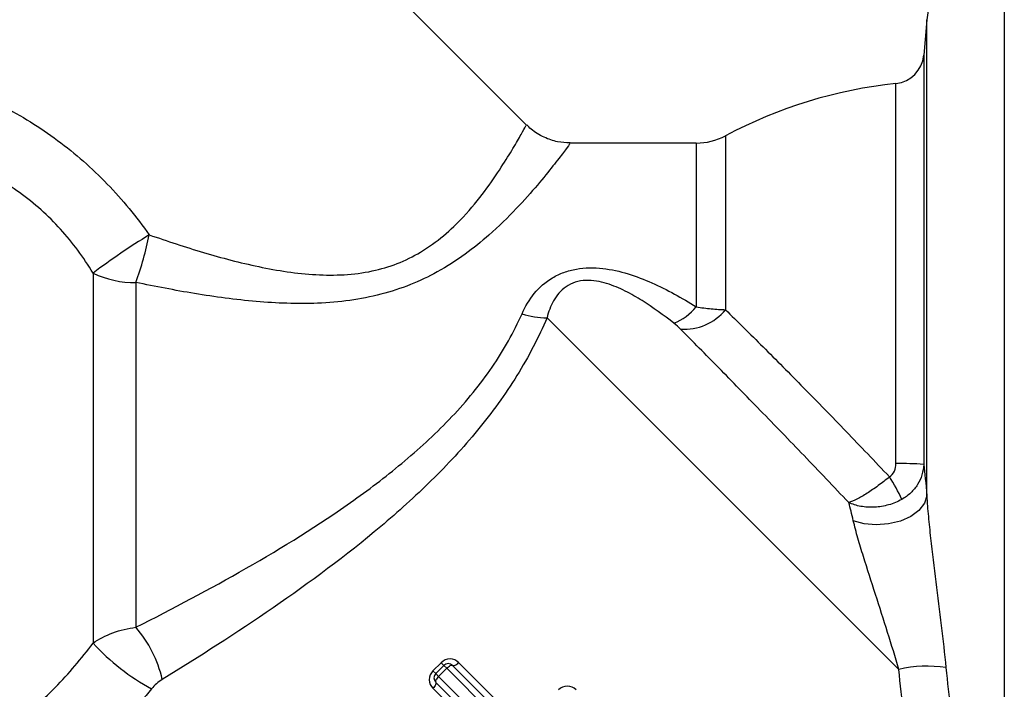
# Model space of a CAD drawing. Units: millimetres. Extents: x 143 to 264, y 91 to 276.
# Drawn here: x 183 to 215, y 213 to 234 of the extents above; entities that cross this region are included whole.
import ezdxf

# ---------------------------------------------------------------- set-up
doc = ezdxf.new("R2010")
doc.units = ezdxf.units.MM

msp = doc.modelspace()

# ---------------------------------------------------------------- linework, layer by layer
at = {"color": 7, "linetype": 'Continuous', "lineweight": 25}
for p, q in [((199.378, 230.797), (182.252, 247.923)), ((214.729, 236.416), (214.729, 205.067)), ((212.239, 234.184), (212.138, 233.04)), ((204.828, 230.216), (200.772, 230.216)), ((185.448, 226.037), (185.448, 214.138)), ((186.826, 225.734), (186.826, 214.648)), ((200.035, 224.6), (211.34, 213.295)), ((196.37, 213.249), (196.631, 213.51)), ((196.458, 213.161), (196.37, 213.249)), ((196.458, 213.161), (196.72, 213.422)), ((196.812, 213.329), (196.551, 213.068)), ((196.72, 213.422), (196.631, 213.51)), ((196.812, 213.329), (196.72, 213.422)), ((198.915, 211.227), (196.812, 213.329)), ((197.002, 213.422), (199.077, 211.348)), ((197.193, 213.514), (199.239, 211.469)), ((196.551, 213.068), (196.458, 213.161)), ((196.551, 213.068), (199.131, 210.488)), ((198.877, 210.177), (196.366, 212.687)), ((199.004, 210.333), (196.458, 212.878))]:
    msp.add_line(p, q, dxfattribs=at)
at = {"color": 8, "linetype": 'Continuous', "lineweight": 25}
for p, q in [((212.239, 218.877), (212.239, 234.184)), ((212.138, 233.04), (212.138, 219.886)), ((211.248, 219.91), (211.248, 232.133)), ((205.769, 230.452), (205.769, 224.859)), ((204.828, 230.216), (204.828, 224.951))]:
    msp.add_line(p, q, dxfattribs=at)
at = {"color": 7, "linetype": 'Continuous', "lineweight": 25, "flags": 128}
for points in [[(212.239, 218.877), (212.161, 218.634), (211.984, 218.408), (211.721, 218.214), (211.388, 218.065), (211.011, 217.972), (210.615, 217.942), (210.228, 217.977), (209.877, 218.074)], [(196.812, 213.329), (196.841, 213.356), (196.87, 213.38), (196.899, 213.4), (196.926, 213.415), (196.951, 213.425), (196.973, 213.43), (196.99, 213.429), (197.002, 213.422)], [(197.002, 213.422), (197.015, 213.415), (197.032, 213.414), (197.054, 213.418), (197.079, 213.429), (197.106, 213.444), (197.135, 213.464), (197.165, 213.487), (197.193, 213.514)], [(196.551, 213.068), (196.524, 213.04), (196.501, 213.011), (196.481, 212.982), (196.465, 212.954), (196.455, 212.929), (196.451, 212.908), (196.452, 212.89), (196.458, 212.878)], [(196.458, 212.878), (196.465, 212.866), (196.467, 212.848), (196.462, 212.827), (196.452, 212.802), (196.437, 212.774), (196.417, 212.745), (196.393, 212.716), (196.366, 212.687)]]:
    msp.add_lwpolyline(points, dxfattribs=at)
at = {"color": 7, "linetype": 'Continuous', "lineweight": 25}
for centre, radius, start, end in [((214.729, 233.966), 2.5, 95.5631, 175), ((211.142, 233.127), 1, 276.0486, 355), ((212.828, 217.216), 15, 96.0486, 118.0725), ((204.828, 232.216), 2, 270, 298.0725), ((199.459, 207.378), 23.334, 121.5391, 126.9018), ((176.011, 229.58), 11.478, 340.4206, 348.3633), ((186.771, 228.763), 3.03, 244.1166, 271.036), ((200.04, 227.226), 2.627, 252.0491, 269.8914), ((203.481, 226.032), 1.727, 291.4854, 321.2739), ((204.439, 225.951), 1.721, 266.2488, 320.6073), ((211.424, 209.619), 10.292, 86.018, 90.9804), ((207.155, 216.893), 4.667, 23.5538, 33.7153), ((183.827, 212.09), 3.942, 12.8908, 40.4609), ((190.849, 219.096), 7.331, 222.5531, 241.287), ((196.861, 213.281), 0.2, 45, 135), ((212.239, 209.487), 3.912, 80.9807, 103.2758), ((196.6, 213.02), 0.2, 135, 225)]:
    msp.add_arc(centre, radius, start, end, dxfattribs=at)
for points, knots in [([(180.57, 232.218), (180.901, 232.111), (181.229, 231.991), (181.879, 231.723), (182.201, 231.575), (183.141, 231.096), (183.739, 230.726), (184.592, 230.093), (184.87, 229.868), (185.403, 229.399), (185.659, 229.155), (186.394, 228.392), (186.843, 227.846), (187.253, 227.265)], [0, 0, 0, 0, 0.125, 0.125, 0.25, 0.25, 0.5, 0.5, 0.625, 0.625, 0.75, 0.75, 1, 1, 1, 1]), ([(200.774, 230.221), (200.64, 230.227), (200.354, 230.242), (199.925, 230.396), (199.587, 230.589), (199.431, 230.758), (199.387, 230.805)], [0, 0, 0, 0, 0.2588108, 0.5541553, 0.8752482, 1, 1, 1, 1]), ([(185.448, 226.037), (185.14, 226.543), (184.792, 227.015), (184.203, 227.664), (183.995, 227.871), (183.557, 228.264), (183.325, 228.451), (182.611, 228.965), (182.107, 229.252), (181.312, 229.607), (181.04, 229.713), (180.492, 229.898), (180.215, 229.977), (179.938, 230.045)], [0, 0, 0, 0, 0.25, 0.25, 0.375, 0.375, 0.5, 0.5, 0.75, 0.75, 0.875, 0.875, 1, 1, 1, 1]), ([(199.231, 224.727), (199.335, 224.963), (199.464, 225.181), (199.79, 225.578), (199.982, 225.749), (200.325, 225.953), (200.449, 226.012), (200.705, 226.106), (200.841, 226.142), (201.256, 226.215), (201.544, 226.216), (202.102, 226.154), (202.376, 226.091), (202.904, 225.93), (203.157, 225.832), (203.898, 225.504), (204.37, 225.239), (204.828, 224.951)], [0, 0, 0, 0, 0.125, 0.125, 0.25, 0.25, 0.3125, 0.3125, 0.375, 0.375, 0.5, 0.5, 0.625, 0.625, 0.75, 0.75, 1, 1, 1, 1]), ([(204.113, 224.425), (203.782, 224.684), (203.445, 224.93), (202.916, 225.26), (202.735, 225.364), (202.358, 225.552), (202.159, 225.637), (201.845, 225.733), (201.737, 225.759), (201.514, 225.795), (201.398, 225.804), (201.168, 225.796), (201.05, 225.777), (200.835, 225.709), (200.735, 225.66), (200.47, 225.478), (200.344, 225.32), (200.149, 224.976), (200.083, 224.792), (200.035, 224.6)], [0, 0, 0, 0, 0.25, 0.25, 0.375, 0.375, 0.5, 0.5, 0.5625, 0.5625, 0.625, 0.625, 0.6875, 0.6875, 0.75, 0.75, 0.875, 0.875, 1, 1, 1, 1]), ([(186.826, 214.648), (188.01, 215.246), (189.194, 215.872), (191.536, 217.215), (192.696, 217.93), (194.386, 219.134), (194.937, 219.555), (195.994, 220.445), (196.502, 220.915), (197.455, 221.926), (197.888, 222.454), (198.646, 223.562), (198.973, 224.147), (199.231, 224.727)], [0, 0, 0, 0, 0.25, 0.25, 0.5, 0.5, 0.625, 0.625, 0.75, 0.75, 0.875, 0.875, 1, 1, 1, 1]), ([(204.828, 224.951), (204.995, 224.925), (205.157, 224.905), (205.472, 224.874), (205.626, 224.864), (205.769, 224.859)], [0, 0, 0, 0, 0.5, 0.5, 1, 1, 1, 1]), ([(205.769, 224.859), (206.155, 224.481), (206.557, 224.083), (207.394, 223.246), (207.828, 222.808), (208.73, 221.89), (209.186, 221.421), (210.106, 220.466), (210.57, 219.98), (211.038, 219.484)], [0, 0, 0, 0, 0.25, 0.25, 0.5, 0.5, 0.75, 0.75, 1, 1, 1, 1]), ([(200.035, 224.6), (199.769, 223.976), (199.442, 223.347), (198.692, 222.136), (198.268, 221.55), (197.338, 220.418), (196.838, 219.879), (195.796, 218.853), (195.252, 218.362), (193.572, 216.945), (192.411, 216.088), (190.058, 214.466), (188.865, 213.702), (187.669, 212.97)], [0, 0, 0, 0, 0.125, 0.125, 0.25, 0.25, 0.375, 0.375, 0.5, 0.5, 0.75, 0.75, 1, 1, 1, 1]), ([(209.731, 218.657), (209.247, 219.169), (208.768, 219.672), (208.057, 220.413), (207.821, 220.658), (207.352, 221.143), (207.119, 221.385), (206.427, 222.097), (205.983, 222.552), (205.129, 223.422), (204.719, 223.838), (204.327, 224.233)], [0, 0, 0, 0, 0.25, 0.25, 0.375, 0.375, 0.5, 0.5, 0.75, 0.75, 1, 1, 1, 1]), ([(211.038, 219.484), (211.108, 219.528), (211.161, 219.595), (211.231, 219.744), (211.248, 219.826), (211.248, 219.91)], [0, 0, 0, 0, 0.5, 0.5, 1, 1, 1, 1]), ([(212.138, 219.886), (212.135, 219.771), (212.116, 219.659), (212.051, 219.441), (212.003, 219.335), (211.881, 219.14), (211.807, 219.049), (211.635, 218.888), (211.54, 218.818), (211.434, 218.758)], [0, 0, 0, 0, 0.25, 0.25, 0.5, 0.5, 0.75, 0.75, 1, 1, 1, 1]), ([(211.038, 219.484), (210.92, 219.386), (210.8, 219.292), (210.555, 219.112), (210.435, 219.03), (210.203, 218.882), (210.094, 218.82), (209.896, 218.718), (209.806, 218.68), (209.731, 218.657)], [0, 0, 0, 0, 0.25, 0.25, 0.5, 0.5, 0.75, 0.75, 1, 1, 1, 1]), ([(211.434, 218.758), (211.302, 218.685), (211.161, 218.627), (210.864, 218.542), (210.712, 218.517), (210.408, 218.501), (210.261, 218.51), (209.98, 218.561), (209.847, 218.603), (209.731, 218.657)], [0, 0, 0, 0, 0.25, 0.25, 0.5, 0.5, 0.75, 0.75, 1, 1, 1, 1]), ([(212.239, 218.877), (212.249, 218.66), (212.267, 218.437), (212.309, 217.982), (212.333, 217.751), (212.412, 217.047), (212.471, 216.578), (212.588, 215.639), (212.648, 215.167), (212.758, 214.247), (212.808, 213.795), (212.852, 213.351)], [0, 0, 0, 0, 0.125, 0.125, 0.25, 0.25, 0.5, 0.5, 0.75, 0.75, 1, 1, 1, 1]), ([(211.34, 213.295), (211.227, 213.687), (211.106, 214.083), (210.853, 214.888), (210.721, 215.299), (210.458, 216.114), (210.327, 216.519), (210.139, 217.123), (210.08, 217.321), (209.969, 217.706), (209.919, 217.893), (209.877, 218.074)], [0, 0, 0, 0, 0.25, 0.25, 0.5, 0.5, 0.75, 0.75, 0.875, 0.875, 1, 1, 1, 1]), ([(185.448, 214.138), (185.634, 214.271), (185.847, 214.381), (186.321, 214.556), (186.57, 214.616), (186.826, 214.648)], [0, 0, 0, 0, 0.5, 0.5, 1, 1, 1, 1]), ([(179.938, 209.657), (180.416, 209.885), (180.905, 210.147), (181.642, 210.6), (181.888, 210.761), (182.381, 211.105), (182.625, 211.287), (183.34, 211.856), (183.797, 212.268), (184.45, 212.939), (184.662, 213.171), (185.067, 213.646), (185.262, 213.89), (185.448, 214.138)], [0, 0, 0, 0, 0.25, 0.25, 0.375, 0.375, 0.5, 0.5, 0.75, 0.75, 0.875, 0.875, 1, 1, 1, 1]), ([(197.193, 213.514), (197.121, 213.586), (197.022, 213.628), (196.815, 213.629), (196.708, 213.587), (196.631, 213.51)], [0, 0, 0, 0, 0.5, 0.5, 1, 1, 1, 1]), ([(196.37, 213.249), (196.293, 213.172), (196.251, 213.066), (196.253, 212.858), (196.294, 212.759), (196.366, 212.687)], [0, 0, 0, 0, 0.5, 0.5, 1, 1, 1, 1]), ([(213.761, 204.637), (213.651, 204.82), (213.535, 205.029), (213.293, 205.502), (213.168, 205.765), (212.797, 206.622), (212.551, 207.284), (212.211, 208.414), (212.102, 208.817), (211.901, 209.647), (211.809, 210.075), (211.561, 211.396), (211.432, 212.325), (211.34, 213.295)], [0, 0, 0, 0, 0.125, 0.125, 0.25, 0.25, 0.5, 0.5, 0.625, 0.625, 0.75, 0.75, 1, 1, 1, 1]), ([(212.852, 213.351), (212.944, 212.414), (213.059, 211.523), (213.266, 210.261), (213.341, 209.853), (213.501, 209.064), (213.587, 208.682), (213.849, 207.609), (214.033, 206.979), (214.306, 206.159), (214.396, 205.906), (214.569, 205.45), (214.652, 205.247), (214.729, 205.067)], [0, 0, 0, 0, 0.25, 0.25, 0.375, 0.375, 0.5, 0.5, 0.75, 0.75, 0.875, 0.875, 1, 1, 1, 1]), ([(187.327, 212.667), (187.103, 212.388), (186.872, 212.115), (186.392, 211.58), (186.142, 211.318), (185.376, 210.559), (184.842, 210.088), (184.008, 209.432), (183.724, 209.221), (183.15, 208.819), (182.862, 208.63), (181.997, 208.093), (181.421, 207.777), (180.852, 207.5)], [0, 0, 0, 0, 0.125, 0.125, 0.25, 0.25, 0.5, 0.5, 0.625, 0.625, 0.75, 0.75, 1, 1, 1, 1]), ([(200.968, 212.64), (200.894, 212.714), (200.791, 212.755), (200.584, 212.754), (200.481, 212.711), (200.406, 212.636)], [0, 0, 0, 0, 0.5, 0.5, 1, 1, 1, 1])]:
    msp.add_open_spline(points, degree=3, knots=knots, dxfattribs=at)
at = {"color": 8, "linetype": 'Continuous', "lineweight": 25}
for points, knots in [([(187.253, 227.265), (187.832, 227.07), (188.986, 226.68), (190.769, 226.213), (192.291, 225.974), (193.521, 225.965), (194.404, 226.077), (195.239, 226.325), (196.02, 226.712), (196.735, 227.234), (197.434, 227.913), (198.061, 228.687), (198.58, 229.449), (198.965, 230.078), (199.219, 230.521), (199.358, 230.774), (199.36, 230.778), (199.361, 230.779)], [0, 0, 0, 0, 0.0961521, 0.1916897, 0.288524, 0.3355451, 0.3835468, 0.4279029, 0.4739034, 0.5258873, 0.5795987, 0.6531833, 0.7291103, 0.8010502, 0.8749618, 0.9471832, 1, 1, 1, 1]), ([(200.772, 230.195), (200.771, 230.194), (200.769, 230.191), (200.586, 229.945), (200.248, 229.504), (199.747, 228.884), (199.07, 228.115), (198.28, 227.335), (197.414, 226.63), (196.564, 226.082), (195.649, 225.645), (194.702, 225.335), (193.697, 225.14), (192.354, 225.027), (190.676, 225.094), (188.728, 225.353), (187.452, 225.608), (186.826, 225.734)], [0, 0, 0, 0, 0.0481892, 0.1193353, 0.1886312, 0.2600525, 0.333107, 0.4085149, 0.4628705, 0.5185259, 0.566314, 0.6152534, 0.6647011, 0.7149649, 0.810172, 0.9069029, 1, 1, 1, 1])]:
    msp.add_open_spline(points, degree=3, knots=knots, dxfattribs=at)
at = {"color": 7, "linetype": 'Continuous', "lineweight": 25}
for points in [[(204.327, 224.233), (204.264, 224.297), (204.195, 224.361), (204.113, 224.425)], [(212.138, 219.886), (212.176, 219.611), (212.208, 219.27), (212.239, 218.877)], [(209.877, 218.074), (209.828, 218.283), (209.78, 218.478), (209.731, 218.657)], [(187.669, 212.97), (187.542, 212.892), (187.423, 212.787), (187.327, 212.667)]]:
    msp.add_open_spline(points, degree=3, dxfattribs=at)

doc.saveas('drawing.dxf')
